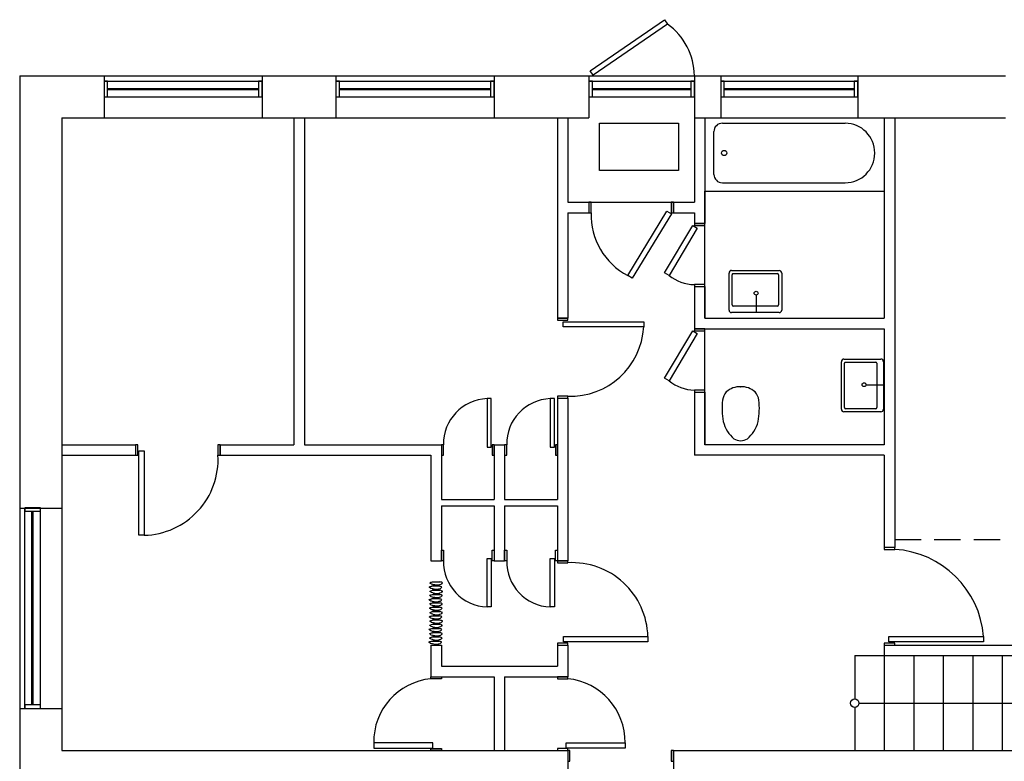
# Model space of a CAD drawing. Units: millimetres. Extents: x 2655.3 to 2742.6, y 1763.1 to 1812.3.
# Drawn here: x 2677.4 to 2686.7, y 1804.8 to 1811.9 of the extents above; entities that cross this region are included whole.
import ezdxf

# ---------------------------------------------------------------- set-up
doc = ezdxf.new("R2010")
doc.units = ezdxf.units.MM
doc.linetypes.add('HIDDEN', pattern=[0.375, 0.25, -0.125])

msp = doc.modelspace()

# ---------------------------------------------------------------- linework, layer by layer
at = {"color": 9, "linetype": 'Continuous'}
for p, q in [((2682.8156, 1811.3922), (2683.5227, 1811.8761)), ((2683.5509, 1811.8348), (2682.8439, 1811.351)), ((2683.5227, 1811.8761), (2683.5509, 1811.8348)), ((2682.8439, 1811.351), (2682.8156, 1811.3922)), ((2682.8248, 1810.1445), (2682.8056, 1810.1445)), ((2682.8056, 1810.1445), (2682.8056, 1810.0445)), ((2682.8248, 1810.0445), (2682.8248, 1810.1445)), ((2683.1724, 1809.449), (2683.5448, 1810.0598)), ((2683.5448, 1810.0598), (2683.5876, 1810.0339)), ((2683.6056, 1810.1445), (2683.5864, 1810.1445)), ((2683.5864, 1810.1445), (2683.5864, 1810.0445)), ((2683.6056, 1810.0445), (2683.6056, 1810.1445)), ((2682.8056, 1810.0445), (2682.8248, 1810.0445)), ((2683.5876, 1810.0339), (2683.2152, 1809.4231)), ((2683.5864, 1810.0445), (2683.6056, 1810.0445)), ((2683.5217, 1809.4765), (2683.789, 1809.9249)), ((2683.8319, 1809.8994), (2683.5646, 1809.4509)), ((2683.789, 1809.9249), (2683.8319, 1809.8994)), ((2683.9056, 1809.9445), (2683.8056, 1809.9445)), ((2683.8056, 1809.9445), (2683.8056, 1809.9253)), ((2683.8056, 1809.9253), (2683.9056, 1809.9253)), ((2683.9056, 1809.9253), (2683.9056, 1809.9445)), ((2683.2152, 1809.4231), (2683.1724, 1809.449)), ((2683.5646, 1809.4509), (2683.5217, 1809.4765)), ((2683.9056, 1809.3637), (2683.8056, 1809.3637)), ((2683.8056, 1809.3637), (2683.8056, 1809.3445)), ((2683.8056, 1809.3445), (2683.9056, 1809.3445)), ((2683.9056, 1809.3445), (2683.9056, 1809.3637)), ((2682.6056, 1809.0445), (2682.5056, 1809.0445)), ((2682.5056, 1809.0445), (2682.5056, 1809.0253)), ((2682.6056, 1809.0253), (2682.6056, 1809.0445)), ((2682.5056, 1809.0253), (2682.6056, 1809.0253)), ((2682.5597, 1808.9619), (2682.5597, 1809.0119)), ((2682.5597, 1809.0119), (2683.3242, 1809.0119)), ((2683.3242, 1808.9619), (2682.5597, 1808.9619)), ((2683.3242, 1809.0119), (2683.3242, 1808.9619)), ((2683.9056, 1808.9445), (2683.8056, 1808.9445)), ((2683.8056, 1808.9445), (2683.8056, 1808.9253)), ((2683.9056, 1808.9253), (2683.9056, 1808.9445)), ((2683.5217, 1808.4765), (2683.789, 1808.9249)), ((2683.8319, 1808.8994), (2683.5646, 1808.4509)), ((2683.789, 1808.9249), (2683.8319, 1808.8994)), ((2683.8056, 1808.9253), (2683.9056, 1808.9253)), ((2683.5646, 1808.4509), (2683.5217, 1808.4765)), ((2682.6056, 1808.3048), (2682.5056, 1808.3048)), ((2682.5056, 1808.3048), (2682.5056, 1808.2856)), ((2682.5056, 1808.2856), (2682.6056, 1808.2856)), ((2682.6056, 1808.2856), (2682.6056, 1808.3048)), ((2683.9056, 1808.3637), (2683.8056, 1808.3637)), ((2683.8056, 1808.3637), (2683.8056, 1808.3445)), ((2683.8056, 1808.3445), (2683.9056, 1808.3445)), ((2683.9056, 1808.3445), (2683.9056, 1808.3637)), ((2681.8784, 1808.2824), (2681.8384, 1808.2824)), ((2681.8384, 1808.2824), (2681.8384, 1807.8224)), ((2681.8784, 1807.8224), (2681.8784, 1808.2824)), ((2682.4784, 1808.2824), (2682.4384, 1808.2824)), ((2682.4384, 1808.2824), (2682.4384, 1807.8224)), ((2682.4784, 1807.8224), (2682.4784, 1808.2824)), ((2678.5056, 1807.8445), (2678.5056, 1807.7445)), ((2678.5248, 1807.8445), (2678.5056, 1807.8445)), ((2678.5248, 1807.7445), (2678.5248, 1807.8445)), ((2679.2864, 1807.8445), (2679.2864, 1807.7445)), ((2679.3056, 1807.8445), (2679.2864, 1807.8445)), ((2679.3056, 1807.7445), (2679.3056, 1807.8445)), ((2681.4248, 1807.8445), (2681.4056, 1807.8445)), ((2681.4056, 1807.8445), (2681.4056, 1807.7445)), ((2681.4248, 1807.7445), (2681.4248, 1807.8445)), ((2681.8384, 1807.8224), (2681.8784, 1807.8224)), ((2681.9056, 1807.8445), (2681.8864, 1807.8445)), ((2681.8864, 1807.8445), (2681.8864, 1807.7445)), ((2681.9056, 1807.7445), (2681.9056, 1807.8445)), ((2682.0248, 1807.8445), (2682.0056, 1807.8445)), ((2682.0056, 1807.8445), (2682.0056, 1807.7445)), ((2682.0248, 1807.7445), (2682.0248, 1807.8445)), ((2682.4384, 1807.8224), (2682.4784, 1807.8224)), ((2682.5056, 1807.8445), (2682.4864, 1807.8445)), ((2682.4864, 1807.8445), (2682.4864, 1807.7445)), ((2682.5056, 1807.7445), (2682.5056, 1807.8445)), ((2678.5056, 1807.7445), (2678.5248, 1807.7445)), ((2678.5363, 1807.786), (2678.5863, 1807.786)), ((2678.5363, 1806.986), (2678.5363, 1807.786)), ((2678.5863, 1807.786), (2678.5863, 1806.986)), ((2679.2864, 1807.7445), (2679.3056, 1807.7445)), ((2681.4056, 1807.7445), (2681.4248, 1807.7445)), ((2681.8864, 1807.7445), (2681.9056, 1807.7445)), ((2682.0056, 1807.7445), (2682.0248, 1807.7445)), ((2682.4864, 1807.7445), (2682.5056, 1807.7445)), ((2678.5863, 1806.986), (2678.5363, 1806.986)), ((2681.4056, 1806.7445), (2681.4056, 1806.8445)), ((2681.4056, 1806.8445), (2681.4248, 1806.8445)), ((2681.4248, 1806.8445), (2681.4248, 1806.7445)), ((2681.8864, 1806.7445), (2681.8864, 1806.8445)), ((2681.8864, 1806.8445), (2681.9056, 1806.8445)), ((2681.9056, 1806.8445), (2681.9056, 1806.7445)), ((2682.0056, 1806.7445), (2682.0056, 1806.8445)), ((2682.0056, 1806.8445), (2682.0248, 1806.8445)), ((2682.0248, 1806.8445), (2682.0248, 1806.7445)), ((2682.4864, 1806.7445), (2682.4864, 1806.8445)), ((2682.4864, 1806.8445), (2682.5056, 1806.8445)), ((2682.5056, 1806.8445), (2682.5056, 1806.7445)), ((2685.6056, 1806.8713), (2685.6056, 1806.8521)), ((2685.7056, 1806.8713), (2685.6056, 1806.8713)), ((2685.6056, 1806.8521), (2685.7056, 1806.8521)), ((2685.7056, 1806.8521), (2685.7056, 1806.8713)), ((2681.4248, 1806.7445), (2681.4056, 1806.7445)), ((2681.8384, 1806.7666), (2681.8784, 1806.7666)), ((2681.8384, 1806.3066), (2681.8384, 1806.7666)), ((2681.8784, 1806.7666), (2681.8784, 1806.3066)), ((2681.9056, 1806.7445), (2681.8864, 1806.7445)), ((2682.0248, 1806.7445), (2682.0056, 1806.7445)), ((2682.4384, 1806.7666), (2682.4784, 1806.7666)), ((2682.4384, 1806.3066), (2682.4384, 1806.7666)), ((2682.4784, 1806.7666), (2682.4784, 1806.3066)), ((2682.5056, 1806.7445), (2682.4864, 1806.7445)), ((2682.6056, 1806.7445), (2682.5056, 1806.7445)), ((2682.5056, 1806.7445), (2682.5056, 1806.7253)), ((2682.5056, 1806.7253), (2682.6056, 1806.7253)), ((2682.6056, 1806.7253), (2682.6056, 1806.7445)), ((2681.2977, 1806.5364), (2681.3058, 1806.5404)), ((2681.2987, 1806.5303), (2681.2977, 1806.5364)), ((2681.3038, 1806.5283), (2681.2987, 1806.5303)), ((2681.3108, 1806.5223), (2681.3038, 1806.5283)), ((2681.3058, 1806.5404), (2681.3128, 1806.5414)), ((2681.3229, 1806.5192), (2681.3108, 1806.5223)), ((2681.3128, 1806.5414), (2681.3209, 1806.5445)), ((2681.3209, 1806.5445), (2681.3219, 1806.5451)), ((2681.3219, 1806.5451), (2681.3908, 1806.5451)), ((2681.329, 1806.5172), (2681.3229, 1806.5192)), ((2681.3435, 1806.5151), (2681.329, 1806.5172)), ((2681.3292, 1806.5151), (2681.3835, 1806.5151)), ((2681.3329, 1806.5112), (2681.3297, 1806.5153)), ((2681.3298, 1806.5051), (2681.3329, 1806.5081)), ((2681.3329, 1806.5081), (2681.3329, 1806.5112)), ((2681.3809, 1806.5151), (2681.3799, 1806.5102)), ((2681.3799, 1806.5102), (2681.3799, 1806.5081)), ((2681.3799, 1806.5081), (2681.3849, 1806.5051)), ((2681.3835, 1806.5151), (2681.3837, 1806.5172)), ((2681.3837, 1806.5172), (2681.3898, 1806.5192)), ((2681.3898, 1806.5192), (2681.4019, 1806.5223)), ((2681.3918, 1806.5445), (2681.3908, 1806.5451)), ((2681.3999, 1806.5414), (2681.3918, 1806.5445)), ((2681.4069, 1806.5404), (2681.3999, 1806.5414)), ((2681.4019, 1806.5223), (2681.4089, 1806.5283)), ((2681.415, 1806.5364), (2681.4069, 1806.5404)), ((2681.4089, 1806.5283), (2681.414, 1806.5303)), ((2681.414, 1806.5303), (2681.415, 1806.5364)), ((2681.2918, 1806.4966), (2681.2999, 1806.5006)), ((2681.2928, 1806.4905), (2681.2918, 1806.4966)), ((2681.2979, 1806.4885), (2681.2928, 1806.4905)), ((2681.2968, 1806.4165), (2681.3049, 1806.4206)), ((2681.2978, 1806.4105), (2681.2968, 1806.4165)), ((2681.305, 1806.4825), (2681.2979, 1806.4885)), ((2681.2985, 1806.4567), (2681.3066, 1806.4607)), ((2681.2995, 1806.4507), (2681.2985, 1806.4567)), ((2681.3045, 1806.4486), (2681.2995, 1806.4507)), ((2681.2999, 1806.5006), (2681.307, 1806.5016)), ((2681.3116, 1806.4426), (2681.3045, 1806.4486)), ((2681.3049, 1806.4206), (2681.3119, 1806.4216)), ((2681.3171, 1806.4794), (2681.305, 1806.4825)), ((2681.3066, 1806.4607), (2681.3136, 1806.4618)), ((2681.307, 1806.5016), (2681.3151, 1806.5046)), ((2681.3237, 1806.4396), (2681.3116, 1806.4426)), ((2681.3119, 1806.4216), (2681.32, 1806.4246)), ((2681.3136, 1806.4618), (2681.3217, 1806.4648)), ((2681.3151, 1806.5046), (2681.3161, 1806.5053)), ((2681.3161, 1806.5053), (2681.3849, 1806.5053)), ((2681.3231, 1806.4774), (2681.3171, 1806.4794)), ((2681.32, 1806.4246), (2681.321, 1806.4252)), ((2681.321, 1806.4252), (2681.3899, 1806.4252)), ((2681.3217, 1806.4648), (2681.3227, 1806.4654)), ((2681.3227, 1806.4654), (2681.3916, 1806.4654)), ((2681.3376, 1806.4753), (2681.3231, 1806.4774)), ((2681.3233, 1806.4753), (2681.3777, 1806.4753)), ((2681.3298, 1806.4375), (2681.3237, 1806.4396)), ((2681.327, 1806.4714), (2681.3239, 1806.4755)), ((2681.324, 1806.4653), (2681.327, 1806.4683)), ((2681.379, 1806.4653), (2681.324, 1806.4653)), ((2681.327, 1806.4683), (2681.327, 1806.4714)), ((2681.3849, 1806.5051), (2681.3298, 1806.5051)), ((2681.3443, 1806.4354), (2681.3298, 1806.4375)), ((2681.33, 1806.4354), (2681.3843, 1806.4354)), ((2681.3337, 1806.4315), (2681.3305, 1806.4356)), ((2681.3306, 1806.4254), (2681.3337, 1806.4285)), ((2681.3714, 1806.4254), (2681.3306, 1806.4254)), ((2681.3337, 1806.4285), (2681.3337, 1806.4315)), ((2681.3806, 1806.4285), (2681.3714, 1806.4254)), ((2681.375, 1806.4753), (2681.374, 1806.4703)), ((2681.374, 1806.4703), (2681.374, 1806.4683)), ((2681.374, 1806.4683), (2681.379, 1806.4653)), ((2681.3777, 1806.4753), (2681.3778, 1806.4774)), ((2681.3778, 1806.4774), (2681.3839, 1806.4794)), ((2681.3817, 1806.4354), (2681.3806, 1806.4305)), ((2681.3806, 1806.4305), (2681.3806, 1806.4285)), ((2681.3839, 1806.4794), (2681.396, 1806.4825)), ((2681.3843, 1806.4354), (2681.3845, 1806.4375)), ((2681.3845, 1806.4375), (2681.3906, 1806.4396)), ((2681.3859, 1806.5046), (2681.3849, 1806.5053)), ((2681.394, 1806.5016), (2681.3859, 1806.5046)), ((2681.3909, 1806.4246), (2681.3899, 1806.4252)), ((2681.3906, 1806.4396), (2681.4027, 1806.4426)), ((2681.3989, 1806.4216), (2681.3909, 1806.4246)), ((2681.3926, 1806.4648), (2681.3916, 1806.4654)), ((2681.4006, 1806.4618), (2681.3926, 1806.4648)), ((2681.4011, 1806.5006), (2681.394, 1806.5016)), ((2681.396, 1806.4825), (2681.4031, 1806.4885)), ((2681.406, 1806.4206), (2681.3989, 1806.4216)), ((2681.4077, 1806.4607), (2681.4006, 1806.4618)), ((2681.4091, 1806.4966), (2681.4011, 1806.5006)), ((2681.4027, 1806.4426), (2681.4097, 1806.4486)), ((2681.4031, 1806.4885), (2681.4081, 1806.4905)), ((2681.4141, 1806.4165), (2681.406, 1806.4206)), ((2681.4158, 1806.4567), (2681.4077, 1806.4607)), ((2681.4081, 1806.4905), (2681.4091, 1806.4966)), ((2681.4097, 1806.4486), (2681.4148, 1806.4507)), ((2681.4131, 1806.4105), (2681.4141, 1806.4165)), ((2681.4148, 1806.4507), (2681.4158, 1806.4567)), ((2681.2909, 1806.3767), (2681.299, 1806.3807)), ((2681.2919, 1806.3706), (2681.2909, 1806.3767)), ((2681.297, 1806.3686), (2681.2919, 1806.3706)), ((2681.2967, 1806.3368), (2681.3047, 1806.3409)), ((2681.2977, 1806.3308), (2681.2967, 1806.3368)), ((2681.304, 1806.3626), (2681.297, 1806.3686)), ((2681.3027, 1806.3288), (2681.2977, 1806.3308)), ((2681.3028, 1806.4084), (2681.2978, 1806.4105)), ((2681.299, 1806.3807), (2681.3061, 1806.3817)), ((2681.3098, 1806.3227), (2681.3027, 1806.3288)), ((2681.3099, 1806.4024), (2681.3028, 1806.4084)), ((2681.3162, 1806.3596), (2681.304, 1806.3626)), ((2681.3047, 1806.3409), (2681.3118, 1806.3419)), ((2681.3061, 1806.3817), (2681.3141, 1806.3848)), ((2681.3219, 1806.3197), (2681.3098, 1806.3227)), ((2681.322, 1806.3994), (2681.3099, 1806.4024)), ((2681.3118, 1806.3419), (2681.3199, 1806.3449)), ((2681.3141, 1806.3848), (2681.3152, 1806.3854)), ((2681.3152, 1806.3854), (2681.384, 1806.3854)), ((2681.3222, 1806.3575), (2681.3162, 1806.3596)), ((2681.3199, 1806.3449), (2681.3209, 1806.3456)), ((2681.3209, 1806.3456), (2681.3897, 1806.3456)), ((2681.3281, 1806.3973), (2681.322, 1806.3994)), ((2681.3367, 1806.3554), (2681.3222, 1806.3575)), ((2681.3224, 1806.3554), (2681.3767, 1806.3554)), ((2681.3261, 1806.3515), (2681.3229, 1806.3556)), ((2681.3231, 1806.3454), (2681.3261, 1806.3485)), ((2681.3781, 1806.3454), (2681.3231, 1806.3454)), ((2681.3261, 1806.3485), (2681.3261, 1806.3515)), ((2681.3426, 1806.3952), (2681.3281, 1806.3973)), ((2681.3283, 1806.3952), (2681.3826, 1806.3952)), ((2681.332, 1806.3913), (2681.3288, 1806.3955)), ((2681.3289, 1806.3852), (2681.332, 1806.3883)), ((2681.384, 1806.3852), (2681.3289, 1806.3852)), ((2681.332, 1806.3883), (2681.332, 1806.3913)), ((2681.3741, 1806.3554), (2681.3731, 1806.3505)), ((2681.3731, 1806.3505), (2681.3731, 1806.3485)), ((2681.3731, 1806.3485), (2681.3781, 1806.3454)), ((2681.3767, 1806.3554), (2681.3769, 1806.3575)), ((2681.3769, 1806.3575), (2681.383, 1806.3596)), ((2681.38, 1806.3952), (2681.3789, 1806.3903)), ((2681.3789, 1806.3903), (2681.3789, 1806.3883)), ((2681.3789, 1806.3883), (2681.384, 1806.3852)), ((2681.3826, 1806.3952), (2681.3828, 1806.3973)), ((2681.3828, 1806.3973), (2681.3888, 1806.3994)), ((2681.383, 1806.3596), (2681.3951, 1806.3626)), ((2681.385, 1806.3848), (2681.384, 1806.3854)), ((2681.3931, 1806.3817), (2681.385, 1806.3848)), ((2681.3887, 1806.3197), (2681.4008, 1806.3227)), ((2681.3888, 1806.3994), (2681.401, 1806.4024)), ((2681.3907, 1806.3449), (2681.3897, 1806.3456)), ((2681.3988, 1806.3419), (2681.3907, 1806.3449)), ((2681.4001, 1806.3807), (2681.3931, 1806.3817)), ((2681.3951, 1806.3626), (2681.4022, 1806.3686)), ((2681.4059, 1806.3409), (2681.3988, 1806.3419)), ((2681.4082, 1806.3767), (2681.4001, 1806.3807)), ((2681.4008, 1806.3227), (2681.4079, 1806.3288)), ((2681.401, 1806.4024), (2681.408, 1806.4084)), ((2681.4022, 1806.3686), (2681.4072, 1806.3706)), ((2681.414, 1806.3368), (2681.4059, 1806.3409)), ((2681.4072, 1806.3706), (2681.4082, 1806.3767)), ((2681.4079, 1806.3288), (2681.4129, 1806.3308)), ((2681.408, 1806.4084), (2681.4131, 1806.4105)), ((2681.4129, 1806.3308), (2681.414, 1806.3368)), ((2681.295, 1806.2966), (2681.303, 1806.3007)), ((2681.296, 1806.2906), (2681.295, 1806.2966)), ((2681.301, 1806.2886), (2681.296, 1806.2906)), ((2681.2977, 1806.2538), (2681.3058, 1806.2579)), ((2681.2987, 1806.2478), (2681.2977, 1806.2538)), ((2681.3038, 1806.2458), (2681.2987, 1806.2478)), ((2681.3081, 1806.2825), (2681.301, 1806.2886)), ((2681.303, 1806.3007), (2681.3101, 1806.3017)), ((2681.3108, 1806.2397), (2681.3038, 1806.2458)), ((2681.3058, 1806.2579), (2681.3128, 1806.2589)), ((2681.3202, 1806.2795), (2681.3081, 1806.2825)), ((2681.3101, 1806.3017), (2681.3182, 1806.3047)), ((2681.3229, 1806.2367), (2681.3108, 1806.2397)), ((2681.3128, 1806.2589), (2681.3209, 1806.2619)), ((2681.3133, 1806.2656), (2681.3822, 1806.2656)), ((2681.3182, 1806.3047), (2681.3192, 1806.3054)), ((2681.3192, 1806.3054), (2681.388, 1806.3054)), ((2681.3263, 1806.2775), (2681.3202, 1806.2795)), ((2681.3209, 1806.2619), (2681.3219, 1806.2626)), ((2681.328, 1806.3177), (2681.3219, 1806.3197)), ((2681.3219, 1806.2626), (2681.3908, 1806.2626)), ((2681.329, 1806.2347), (2681.3229, 1806.2367)), ((2681.3408, 1806.2754), (2681.3263, 1806.2775)), ((2681.3264, 1806.2754), (2681.3808, 1806.2754)), ((2681.3301, 1806.2714), (2681.327, 1806.2756)), ((2681.3271, 1806.2654), (2681.3301, 1806.2684)), ((2681.3822, 1806.2654), (2681.3271, 1806.2654)), ((2681.3425, 1806.3156), (2681.328, 1806.3177)), ((2681.3282, 1806.3156), (2681.3825, 1806.3156)), ((2681.3318, 1806.3116), (2681.3287, 1806.3158)), ((2681.3288, 1806.3056), (2681.3318, 1806.3086)), ((2681.3839, 1806.3056), (2681.3288, 1806.3056)), ((2681.3435, 1806.2326), (2681.329, 1806.2347)), ((2681.3292, 1806.2326), (2681.3835, 1806.2326)), ((2681.3329, 1806.2286), (2681.3297, 1806.2328)), ((2681.3301, 1806.2684), (2681.3301, 1806.2714)), ((2681.3318, 1806.3086), (2681.3318, 1806.3116)), ((2681.3329, 1806.2256), (2681.3329, 1806.2286)), ((2681.3781, 1806.2754), (2681.3771, 1806.2704)), ((2681.3771, 1806.2704), (2681.3771, 1806.2684)), ((2681.3771, 1806.2684), (2681.3822, 1806.2654)), ((2681.3798, 1806.3156), (2681.3788, 1806.3106)), ((2681.3788, 1806.3106), (2681.3788, 1806.3086)), ((2681.3788, 1806.3086), (2681.3839, 1806.3056)), ((2681.3809, 1806.2326), (2681.3799, 1806.2276)), ((2681.3808, 1806.2754), (2681.381, 1806.2775)), ((2681.381, 1806.2775), (2681.387, 1806.2795)), ((2681.3825, 1806.3156), (2681.3827, 1806.3177)), ((2681.3827, 1806.3177), (2681.3887, 1806.3197)), ((2681.3835, 1806.2326), (2681.3837, 1806.2347)), ((2681.3837, 1806.2347), (2681.3898, 1806.2367)), ((2681.387, 1806.2795), (2681.3991, 1806.2825)), ((2681.389, 1806.3047), (2681.388, 1806.3054)), ((2681.3971, 1806.3017), (2681.389, 1806.3047)), ((2681.3898, 1806.2367), (2681.4019, 1806.2397)), ((2681.3918, 1806.2619), (2681.3908, 1806.2626)), ((2681.3999, 1806.2589), (2681.3918, 1806.2619)), ((2681.4042, 1806.3007), (2681.3971, 1806.3017)), ((2681.3991, 1806.2825), (2681.4062, 1806.2886)), ((2681.4069, 1806.2579), (2681.3999, 1806.2589)), ((2681.4019, 1806.2397), (2681.4089, 1806.2458)), ((2681.4123, 1806.2966), (2681.4042, 1806.3007)), ((2681.4062, 1806.2886), (2681.4112, 1806.2906)), ((2681.415, 1806.2538), (2681.4069, 1806.2579)), ((2681.4089, 1806.2458), (2681.414, 1806.2478)), ((2681.4112, 1806.2906), (2681.4123, 1806.2966)), ((2681.414, 1806.2478), (2681.415, 1806.2538)), ((2681.8784, 1806.3066), (2681.8384, 1806.3066)), ((2682.4784, 1806.3066), (2682.4384, 1806.3066)), ((2681.2918, 1806.214), (2681.2999, 1806.2181)), ((2681.2928, 1806.208), (2681.2918, 1806.214)), ((2681.2979, 1806.206), (2681.2928, 1806.208)), ((2681.2968, 1806.134), (2681.3049, 1806.138)), ((2681.305, 1806.1999), (2681.2979, 1806.206)), ((2681.2985, 1806.1742), (2681.3066, 1806.1782)), ((2681.2995, 1806.1681), (2681.2985, 1806.1742)), ((2681.3045, 1806.1661), (2681.2995, 1806.1681)), ((2681.2999, 1806.2181), (2681.307, 1806.2191)), ((2681.3116, 1806.16), (2681.3045, 1806.1661)), ((2681.3049, 1806.138), (2681.3119, 1806.139)), ((2681.3171, 1806.1969), (2681.305, 1806.1999)), ((2681.3066, 1806.1782), (2681.3136, 1806.1792)), ((2681.307, 1806.2191), (2681.3151, 1806.2221)), ((2681.3237, 1806.157), (2681.3116, 1806.16)), ((2681.3119, 1806.139), (2681.32, 1806.142)), ((2681.3136, 1806.1792), (2681.3217, 1806.1822)), ((2681.3151, 1806.2221), (2681.3161, 1806.2228)), ((2681.3161, 1806.2228), (2681.3849, 1806.2228)), ((2681.3231, 1806.1949), (2681.3171, 1806.1969)), ((2681.32, 1806.142), (2681.321, 1806.1427)), ((2681.321, 1806.1427), (2681.3899, 1806.1427)), ((2681.3217, 1806.1822), (2681.3227, 1806.1829)), ((2681.3227, 1806.1829), (2681.3916, 1806.1829)), ((2681.3376, 1806.1928), (2681.3231, 1806.1949)), ((2681.3233, 1806.1928), (2681.3777, 1806.1928)), ((2681.3298, 1806.155), (2681.3237, 1806.157)), ((2681.327, 1806.1888), (2681.3239, 1806.193)), ((2681.324, 1806.1828), (2681.327, 1806.1858)), ((2681.379, 1806.1828), (2681.324, 1806.1828)), ((2681.327, 1806.1858), (2681.327, 1806.1888)), ((2681.3298, 1806.2226), (2681.3329, 1806.2256)), ((2681.3849, 1806.2226), (2681.3298, 1806.2226)), ((2681.3443, 1806.1529), (2681.3298, 1806.155)), ((2681.33, 1806.1529), (2681.3843, 1806.1529)), ((2681.3337, 1806.1489), (2681.3305, 1806.1531)), ((2681.3306, 1806.1429), (2681.3337, 1806.1459)), ((2681.3714, 1806.1429), (2681.3306, 1806.1429)), ((2681.3337, 1806.1459), (2681.3337, 1806.1489)), ((2681.3806, 1806.1459), (2681.3714, 1806.1429)), ((2681.375, 1806.1928), (2681.374, 1806.1878)), ((2681.374, 1806.1878), (2681.374, 1806.1858)), ((2681.374, 1806.1858), (2681.379, 1806.1828)), ((2681.3777, 1806.1928), (2681.3778, 1806.1949)), ((2681.3778, 1806.1949), (2681.3839, 1806.1969)), ((2681.3799, 1806.2276), (2681.3799, 1806.2256)), ((2681.3799, 1806.2256), (2681.3849, 1806.2226)), ((2681.3817, 1806.1529), (2681.3806, 1806.1479)), ((2681.3806, 1806.1479), (2681.3806, 1806.1459)), ((2681.3839, 1806.1969), (2681.396, 1806.1999)), ((2681.3843, 1806.1529), (2681.3845, 1806.155)), ((2681.3845, 1806.155), (2681.3906, 1806.157)), ((2681.3859, 1806.2221), (2681.3849, 1806.2228)), ((2681.394, 1806.2191), (2681.3859, 1806.2221)), ((2681.3909, 1806.142), (2681.3899, 1806.1427)), ((2681.3906, 1806.157), (2681.4027, 1806.16)), ((2681.3989, 1806.139), (2681.3909, 1806.142)), ((2681.3926, 1806.1822), (2681.3916, 1806.1829)), ((2681.4006, 1806.1792), (2681.3926, 1806.1822)), ((2681.4011, 1806.2181), (2681.394, 1806.2191)), ((2681.396, 1806.1999), (2681.4031, 1806.206)), ((2681.406, 1806.138), (2681.3989, 1806.139)), ((2681.4077, 1806.1782), (2681.4006, 1806.1792)), ((2681.4091, 1806.214), (2681.4011, 1806.2181)), ((2681.4027, 1806.16), (2681.4097, 1806.1661)), ((2681.4031, 1806.206), (2681.4081, 1806.208)), ((2681.4141, 1806.134), (2681.406, 1806.138)), ((2681.4158, 1806.1742), (2681.4077, 1806.1782)), ((2681.4081, 1806.208), (2681.4091, 1806.214)), ((2681.4097, 1806.1661), (2681.4148, 1806.1681)), ((2681.4148, 1806.1681), (2681.4158, 1806.1742)), ((2681.2909, 1806.0942), (2681.299, 1806.0982)), ((2681.2919, 1806.0881), (2681.2909, 1806.0942)), ((2681.297, 1806.0861), (2681.2919, 1806.0881)), ((2681.2967, 1806.0543), (2681.3047, 1806.0583)), ((2681.2977, 1806.0482), (2681.2967, 1806.0543)), ((2681.2978, 1806.1279), (2681.2968, 1806.134)), ((2681.304, 1806.08), (2681.297, 1806.0861)), ((2681.3027, 1806.0462), (2681.2977, 1806.0482)), ((2681.3028, 1806.1259), (2681.2978, 1806.1279)), ((2681.299, 1806.0982), (2681.3061, 1806.0992)), ((2681.3098, 1806.0402), (2681.3027, 1806.0462)), ((2681.3099, 1806.1198), (2681.3028, 1806.1259)), ((2681.3162, 1806.077), (2681.304, 1806.08)), ((2681.3047, 1806.0583), (2681.3118, 1806.0593)), ((2681.3061, 1806.0992), (2681.3141, 1806.1022)), ((2681.322, 1806.1168), (2681.3099, 1806.1198)), ((2681.3118, 1806.0593), (2681.3199, 1806.0624)), ((2681.3141, 1806.1022), (2681.3152, 1806.1029)), ((2681.3152, 1806.1029), (2681.384, 1806.1029)), ((2681.3222, 1806.075), (2681.3162, 1806.077)), ((2681.3199, 1806.0624), (2681.3209, 1806.063)), ((2681.3209, 1806.063), (2681.3897, 1806.063)), ((2681.3281, 1806.1148), (2681.322, 1806.1168)), ((2681.3367, 1806.0729), (2681.3222, 1806.075)), ((2681.3224, 1806.0729), (2681.3767, 1806.0729)), ((2681.3261, 1806.0689), (2681.3229, 1806.0731)), ((2681.3231, 1806.0629), (2681.3261, 1806.0659)), ((2681.3781, 1806.0629), (2681.3231, 1806.0629)), ((2681.3261, 1806.0659), (2681.3261, 1806.0689)), ((2681.3426, 1806.1127), (2681.3281, 1806.1148)), ((2681.3283, 1806.1127), (2681.3826, 1806.1127)), ((2681.332, 1806.1088), (2681.3288, 1806.1129)), ((2681.3289, 1806.1027), (2681.332, 1806.1057)), ((2681.384, 1806.1027), (2681.3289, 1806.1027)), ((2681.332, 1806.1057), (2681.332, 1806.1088)), ((2681.3741, 1806.0729), (2681.3731, 1806.0679)), ((2681.3731, 1806.0679), (2681.3731, 1806.0659)), ((2681.3731, 1806.0659), (2681.3781, 1806.0629)), ((2681.3767, 1806.0729), (2681.3769, 1806.075)), ((2681.3769, 1806.075), (2681.383, 1806.077)), ((2681.38, 1806.1127), (2681.3789, 1806.1077)), ((2681.3789, 1806.1077), (2681.3789, 1806.1057)), ((2681.3789, 1806.1057), (2681.384, 1806.1027)), ((2681.3826, 1806.1127), (2681.3828, 1806.1148)), ((2681.3828, 1806.1148), (2681.3888, 1806.1168)), ((2681.383, 1806.077), (2681.3951, 1806.08)), ((2681.385, 1806.1022), (2681.384, 1806.1029)), ((2681.3931, 1806.0992), (2681.385, 1806.1022)), ((2681.3888, 1806.1168), (2681.401, 1806.1198)), ((2681.3907, 1806.0624), (2681.3897, 1806.063)), ((2681.3988, 1806.0593), (2681.3907, 1806.0624)), ((2681.4001, 1806.0982), (2681.3931, 1806.0992)), ((2681.3951, 1806.08), (2681.4022, 1806.0861)), ((2681.4059, 1806.0583), (2681.3988, 1806.0593)), ((2681.4082, 1806.0942), (2681.4001, 1806.0982)), ((2681.4008, 1806.0402), (2681.4079, 1806.0462)), ((2681.401, 1806.1198), (2681.408, 1806.1259)), ((2681.4022, 1806.0861), (2681.4072, 1806.0881)), ((2681.414, 1806.0543), (2681.4059, 1806.0583)), ((2681.4072, 1806.0881), (2681.4082, 1806.0942)), ((2681.4079, 1806.0462), (2681.4129, 1806.0482)), ((2681.408, 1806.1259), (2681.4131, 1806.1279)), ((2681.4129, 1806.0482), (2681.414, 1806.0543)), ((2681.4131, 1806.1279), (2681.4141, 1806.134)), ((2681.2891, 1805.9743), (2681.2972, 1805.9783)), ((2681.2901, 1805.9682), (2681.2891, 1805.9743)), ((2681.2951, 1805.9662), (2681.2901, 1805.9682)), ((2681.295, 1806.0141), (2681.303, 1806.0181)), ((2681.296, 1806.008), (2681.295, 1806.0141)), ((2681.3022, 1805.9602), (2681.2951, 1805.9662)), ((2681.301, 1806.006), (2681.296, 1806.008)), ((2681.2972, 1805.9783), (2681.3042, 1805.9793)), ((2681.3081, 1806), (2681.301, 1806.006)), ((2681.3143, 1805.9571), (2681.3022, 1805.9602)), ((2681.303, 1806.0181), (2681.3101, 1806.0191)), ((2681.3042, 1805.9793), (2681.3123, 1805.9824)), ((2681.3202, 1805.997), (2681.3081, 1806)), ((2681.3219, 1806.0371), (2681.3098, 1806.0402)), ((2681.3101, 1806.0191), (2681.3182, 1806.0222)), ((2681.3123, 1805.9824), (2681.3133, 1805.983)), ((2681.3133, 1805.983), (2681.3822, 1805.983)), ((2681.3204, 1805.9551), (2681.3143, 1805.9571)), ((2681.3182, 1806.0222), (2681.3192, 1806.0228)), ((2681.3192, 1806.0228), (2681.388, 1806.0228)), ((2681.3263, 1805.9949), (2681.3202, 1805.997)), ((2681.3349, 1805.953), (2681.3204, 1805.9551)), ((2681.328, 1806.0351), (2681.3219, 1806.0371)), ((2681.3408, 1805.9928), (2681.3263, 1805.9949)), ((2681.3264, 1805.9928), (2681.3808, 1805.9928)), ((2681.3301, 1805.9889), (2681.327, 1805.993)), ((2681.3271, 1805.9828), (2681.3301, 1805.9859)), ((2681.3822, 1805.9828), (2681.3271, 1805.9828)), ((2681.3425, 1806.033), (2681.328, 1806.0351)), ((2681.3282, 1806.033), (2681.3825, 1806.033)), ((2681.3318, 1806.0291), (2681.3287, 1806.0332)), ((2681.3288, 1806.023), (2681.3318, 1806.026)), ((2681.3839, 1806.023), (2681.3288, 1806.023)), ((2681.3301, 1805.9859), (2681.3301, 1805.9889)), ((2681.3318, 1806.026), (2681.3318, 1806.0291)), ((2681.3329, 1805.953), (2681.3606, 1805.953)), ((2681.3606, 1805.953), (2681.3751, 1805.9551)), ((2681.3751, 1805.9551), (2681.3812, 1805.9571)), ((2681.3781, 1805.9928), (2681.3771, 1805.9879)), ((2681.3771, 1805.9879), (2681.3771, 1805.9859)), ((2681.3771, 1805.9859), (2681.3822, 1805.9828)), ((2681.3798, 1806.033), (2681.3788, 1806.0281)), ((2681.3788, 1806.0281), (2681.3788, 1806.026)), ((2681.3788, 1806.026), (2681.3839, 1806.023)), ((2681.3808, 1805.9928), (2681.381, 1805.9949)), ((2681.381, 1805.9949), (2681.387, 1805.997)), ((2681.3812, 1805.9571), (2681.3933, 1805.9602)), ((2681.3832, 1805.9824), (2681.3822, 1805.983)), ((2681.3825, 1806.033), (2681.3827, 1806.0351)), ((2681.3827, 1806.0351), (2681.3887, 1806.0371)), ((2681.3912, 1805.9793), (2681.3832, 1805.9824)), ((2681.387, 1805.997), (2681.3991, 1806)), ((2681.389, 1806.0222), (2681.388, 1806.0228)), ((2681.3887, 1806.0371), (2681.4008, 1806.0402)), ((2681.3971, 1806.0191), (2681.389, 1806.0222)), ((2681.3983, 1805.9783), (2681.3912, 1805.9793)), ((2681.3933, 1805.9602), (2681.4003, 1805.9662)), ((2681.4042, 1806.0181), (2681.3971, 1806.0191)), ((2681.4064, 1805.9743), (2681.3983, 1805.9783)), ((2681.3991, 1806), (2681.4062, 1806.006)), ((2681.4003, 1805.9662), (2681.4054, 1805.9682)), ((2681.4123, 1806.0141), (2681.4042, 1806.0181)), ((2681.4054, 1805.9682), (2681.4064, 1805.9743)), ((2681.4062, 1806.006), (2681.4112, 1806.008)), ((2681.4112, 1806.008), (2681.4123, 1806.0141)), ((2682.6056, 1805.9637), (2682.5056, 1805.9637)), ((2682.5056, 1805.9637), (2682.5056, 1805.9445)), ((2682.5641, 1805.9752), (2682.5641, 1806.0253)), ((2682.5641, 1806.0253), (2683.3641, 1806.0253)), ((2683.3641, 1805.9752), (2682.5641, 1805.9752)), ((2682.6056, 1805.9445), (2682.6056, 1805.9637)), ((2683.3641, 1806.0253), (2683.3641, 1805.9752)), ((2685.6056, 1805.9637), (2685.6056, 1805.9445)), ((2685.7056, 1805.9637), (2685.6056, 1805.9637)), ((2685.6507, 1805.9752), (2685.6507, 1806.0253)), ((2685.6507, 1806.0253), (2686.5486, 1806.0253)), ((2686.5486, 1805.9752), (2685.6507, 1805.9752)), ((2685.7056, 1805.9445), (2685.7056, 1805.9637)), ((2686.5486, 1806.0253), (2686.5486, 1805.9752)), ((2682.5056, 1805.9445), (2682.6056, 1805.9445)), ((2685.6056, 1805.9445), (2685.7056, 1805.9445)), ((2681.3056, 1805.6253), (2681.3056, 1805.6445)), ((2681.3056, 1805.6445), (2681.4056, 1805.6445)), ((2681.4056, 1805.6253), (2681.3056, 1805.6253)), ((2681.4056, 1805.6445), (2681.4056, 1805.6253)), ((2682.6056, 1805.6445), (2682.5056, 1805.6445)), ((2682.5056, 1805.6445), (2682.5056, 1805.6253)), ((2682.5056, 1805.6253), (2682.6056, 1805.6253)), ((2682.6056, 1805.6253), (2682.6056, 1805.6445)), ((2680.7634, 1805.0179), (2680.7634, 1804.9679)), ((2681.3234, 1805.0179), (2680.7634, 1805.0179)), ((2681.3234, 1804.9679), (2681.3234, 1805.0179)), ((2682.5877, 1804.9679), (2682.5877, 1805.0179)), ((2682.5877, 1805.0179), (2683.1477, 1805.0179)), ((2683.1477, 1805.0179), (2683.1477, 1804.9679)), ((2680.7634, 1804.9679), (2681.3234, 1804.9679)), ((2681.3056, 1804.9445), (2681.3056, 1804.9637)), ((2681.3056, 1804.9637), (2681.4056, 1804.9637)), ((2681.4056, 1804.9445), (2681.3056, 1804.9445)), ((2681.4056, 1804.9637), (2681.4056, 1804.9445)), ((2682.6056, 1804.9637), (2682.5056, 1804.9637)), ((2682.5056, 1804.9637), (2682.5056, 1804.9445)), ((2682.5056, 1804.9445), (2682.6056, 1804.9445)), ((2683.1477, 1804.9679), (2682.5877, 1804.9679)), ((2682.6056, 1804.9445), (2682.6056, 1804.9637)), ((2682.6248, 1804.9445), (2682.6056, 1804.9445)), ((2682.6056, 1804.9445), (2682.6056, 1804.8445)), ((2682.6248, 1804.8445), (2682.6248, 1804.9445)), ((2683.6056, 1804.9445), (2683.5864, 1804.9445)), ((2683.5864, 1804.9445), (2683.5864, 1804.8445)), ((2683.6056, 1804.8445), (2683.6056, 1804.9445)), ((2682.6056, 1804.8445), (2682.6248, 1804.8445)), ((2683.5864, 1804.8445), (2683.6056, 1804.8445))]:
    msp.add_line(p, q, dxfattribs=at)
at = {"color": 2, "linetype": 'Continuous'}
for p, q in [((2677.4056, 1811.3445), (2678.2056, 1811.3445)), ((2677.4056, 1811.3445), (2677.4056, 1807.2445)), ((2678.2056, 1811.3445), (2678.2056, 1810.9445)), ((2679.7056, 1811.3445), (2679.7056, 1810.9445)), ((2679.7056, 1811.3445), (2680.4056, 1811.3445)), ((2680.4056, 1811.3445), (2680.4056, 1810.9445)), ((2681.9056, 1811.3445), (2681.9056, 1810.9445)), ((2681.9056, 1811.3445), (2682.8056, 1811.3445)), ((2682.8056, 1811.3445), (2682.8056, 1810.9445)), ((2683.8056, 1811.3445), (2683.8056, 1810.9445)), ((2683.8056, 1811.3445), (2684.0556, 1811.3445)), ((2684.0556, 1811.3445), (2684.0556, 1810.9445)), ((2685.3556, 1811.3445), (2685.3556, 1810.9445)), ((2685.3556, 1811.3445), (2686.7556, 1811.3445)), ((2677.8056, 1810.9445), (2678.2056, 1810.9445)), ((2677.8056, 1810.9445), (2677.8056, 1807.2445)), ((2679.7056, 1810.9445), (2680.4056, 1810.9445)), ((2680.0056, 1810.9445), (2680.0056, 1807.8445)), ((2680.1056, 1810.9445), (2680.1056, 1807.8445)), ((2681.9056, 1810.9445), (2682.8056, 1810.9445)), ((2682.5056, 1810.9445), (2682.5056, 1809.0445)), ((2682.6056, 1810.9445), (2682.6056, 1810.1445)), ((2683.8056, 1810.9445), (2684.0556, 1810.9445)), ((2683.8056, 1810.9445), (2683.8056, 1810.1445)), ((2683.9056, 1810.9445), (2683.9056, 1809.9445)), ((2685.3556, 1810.9445), (2686.7556, 1810.9445)), ((2685.6056, 1810.9445), (2685.6056, 1809.0445)), ((2685.7056, 1810.9445), (2685.7056, 1807.7445)), ((2682.6056, 1810.1445), (2682.8056, 1810.1445)), ((2682.8056, 1810.1445), (2682.8056, 1810.0445)), ((2683.6056, 1810.1445), (2683.8056, 1810.1445)), ((2683.6056, 1810.1445), (2683.6056, 1810.0445)), ((2682.6056, 1810.0445), (2682.8056, 1810.0445)), ((2682.6056, 1810.0445), (2682.6056, 1809.0445)), ((2683.6056, 1810.0445), (2683.8056, 1810.0445)), ((2683.8056, 1810.0445), (2683.8056, 1809.9445)), ((2683.8056, 1809.9445), (2683.9056, 1809.9445)), ((2683.8056, 1809.3445), (2683.9056, 1809.3445)), ((2683.8056, 1809.3445), (2683.8056, 1808.9445)), ((2683.9056, 1809.3445), (2683.9056, 1809.0445)), ((2682.5056, 1809.0445), (2682.6056, 1809.0445)), ((2683.9056, 1809.0445), (2685.6056, 1809.0445)), ((2683.8056, 1808.9445), (2685.6056, 1808.9445)), ((2685.6056, 1808.9445), (2685.6056, 1807.8445)), ((2682.5056, 1808.2856), (2682.6056, 1808.2856)), ((2682.5056, 1808.2856), (2682.5056, 1807.3245)), ((2682.6056, 1808.2856), (2682.6056, 1806.7445)), ((2683.8056, 1808.3445), (2683.9056, 1808.3445)), ((2683.8056, 1808.3445), (2683.8056, 1807.7445)), ((2683.9056, 1808.3445), (2683.9056, 1807.8445)), ((2677.8056, 1807.8445), (2678.5056, 1807.8445)), ((2678.5056, 1807.8445), (2678.5056, 1807.7445)), ((2679.3056, 1807.8445), (2679.3056, 1807.7445)), ((2679.3056, 1807.8445), (2680.0056, 1807.8445)), ((2680.1056, 1807.8445), (2681.4056, 1807.8445)), ((2681.4056, 1807.8445), (2681.4056, 1807.3245)), ((2681.9056, 1807.8445), (2682.0056, 1807.8445)), ((2681.9056, 1807.8445), (2681.9056, 1807.3245)), ((2682.0056, 1807.8445), (2682.0056, 1807.3245)), ((2685.6056, 1807.8445), (2683.9056, 1807.8445)), ((2677.8056, 1807.7445), (2678.5056, 1807.7445)), ((2679.3056, 1807.7445), (2681.3056, 1807.7445)), ((2681.3056, 1807.7445), (2681.3056, 1806.7445)), ((2685.6056, 1807.7445), (2683.8056, 1807.7445)), ((2685.6056, 1807.7445), (2685.6056, 1806.8713)), ((2685.7056, 1807.7445), (2685.7056, 1806.8713)), ((2681.4056, 1807.3245), (2681.9056, 1807.3245)), ((2681.4056, 1807.2645), (2681.9056, 1807.2645)), ((2681.4056, 1807.2645), (2681.4056, 1806.7445)), ((2681.9056, 1807.2645), (2681.9056, 1806.7445)), ((2682.0056, 1807.3245), (2682.5056, 1807.3245)), ((2682.0056, 1807.2645), (2682.5056, 1807.2645)), ((2682.0056, 1807.2645), (2682.0056, 1806.7445)), ((2682.5056, 1807.2645), (2682.5056, 1806.7445)), ((2677.4056, 1807.2445), (2677.8056, 1807.2445)), ((2685.7056, 1806.8713), (2685.6056, 1806.8713)), ((2681.3056, 1806.7445), (2681.4056, 1806.7445)), ((2681.9056, 1806.7445), (2682.0056, 1806.7445)), ((2682.5056, 1806.7445), (2682.6056, 1806.7445)), ((2681.3056, 1805.9445), (2681.4056, 1805.9445)), ((2681.3056, 1805.9445), (2681.3056, 1805.6445)), ((2681.4056, 1805.9445), (2681.4056, 1805.7445)), ((2682.5056, 1805.9445), (2682.6056, 1805.9445)), ((2682.5056, 1805.9445), (2682.5056, 1805.7445)), ((2682.6056, 1805.9445), (2682.6056, 1805.6445)), ((2685.6056, 1805.9445), (2685.6056, 1805.8445)), ((2685.6056, 1805.9445), (2691.689, 1805.9445)), ((2685.6056, 1805.8445), (2690.1456, 1805.8445)), ((2681.4056, 1805.7445), (2682.5056, 1805.7445)), ((2681.3056, 1805.6445), (2681.9056, 1805.6445)), ((2681.9056, 1805.6445), (2681.9056, 1804.9445)), ((2682.0056, 1805.6445), (2682.6056, 1805.6445)), ((2682.0056, 1805.6445), (2682.0056, 1804.9445)), ((2677.4056, 1805.3445), (2677.4056, 1804.5445)), ((2677.4056, 1805.3445), (2677.8056, 1805.3445)), ((2677.8056, 1805.3445), (2677.8056, 1804.9445)), ((2677.8056, 1804.9445), (2682.6056, 1804.9445)), ((2682.6056, 1804.9445), (2682.6056, 1804.5445)), ((2683.6056, 1804.9445), (2683.6056, 1804.5445)), ((2683.6056, 1804.9445), (2688.8056, 1804.9445))]:
    msp.add_line(p, q, dxfattribs=at)
at = {"color": 7, "linetype": 'Continuous'}
for p, q in [((2678.2056, 1811.3445), (2679.7056, 1811.3445)), ((2680.4056, 1811.3445), (2681.9056, 1811.3445)), ((2682.8056, 1811.3445), (2683.8056, 1811.3445)), ((2684.0556, 1811.3445), (2685.3556, 1811.3445)), ((2678.2056, 1810.9445), (2679.7056, 1810.9445)), ((2680.4056, 1810.9445), (2681.9056, 1810.9445)), ((2684.0556, 1810.9445), (2685.3556, 1810.9445)), ((2677.4056, 1807.2445), (2677.4056, 1805.3445)), ((2677.8056, 1807.2445), (2677.8056, 1805.3445))]:
    msp.add_line(p, q, dxfattribs=at)
at = {"color": 5, "linetype": 'Continuous'}
for p, q in [((2678.2056, 1811.2945), (2678.2056, 1811.1459)), ((2678.239, 1811.2945), (2678.2056, 1811.2945)), ((2678.2056, 1811.2945), (2679.7056, 1811.2945)), ((2678.239, 1811.1459), (2678.239, 1811.2945)), ((2679.6721, 1811.2945), (2679.6721, 1811.1459)), ((2679.7056, 1811.2945), (2679.6721, 1811.2945)), ((2679.7056, 1811.1459), (2679.7056, 1811.2945)), ((2680.4056, 1811.2945), (2680.4056, 1811.1459)), ((2680.439, 1811.2945), (2680.4056, 1811.2945)), ((2680.4056, 1811.2945), (2681.9056, 1811.2945)), ((2680.439, 1811.1459), (2680.439, 1811.2945)), ((2681.8721, 1811.2945), (2681.8721, 1811.1459)), ((2681.9056, 1811.2945), (2681.8721, 1811.2945)), ((2681.9056, 1811.1459), (2681.9056, 1811.2945)), ((2682.8056, 1811.2945), (2682.8056, 1811.1459)), ((2682.839, 1811.2945), (2682.8056, 1811.2945)), ((2682.8056, 1811.2945), (2683.8056, 1811.2945)), ((2682.839, 1811.1459), (2682.839, 1811.2945)), ((2683.7721, 1811.2945), (2683.7721, 1811.1459)), ((2683.8056, 1811.2945), (2683.7721, 1811.2945)), ((2683.8056, 1811.1459), (2683.8056, 1811.2945)), ((2684.0556, 1811.2945), (2684.0556, 1811.1459)), ((2684.089, 1811.2945), (2684.0556, 1811.2945)), ((2684.0556, 1811.2945), (2685.3556, 1811.2945)), ((2684.089, 1811.1459), (2684.089, 1811.2945)), ((2685.3221, 1811.2945), (2685.3221, 1811.1459)), ((2685.3556, 1811.2945), (2685.3221, 1811.2945)), ((2685.3556, 1811.1459), (2685.3556, 1811.2945)), ((2678.2056, 1811.1459), (2678.239, 1811.1459)), ((2678.2056, 1811.1445), (2679.7056, 1811.1445)), ((2679.6721, 1811.1459), (2679.7056, 1811.1459)), ((2680.4056, 1811.1459), (2680.439, 1811.1459)), ((2680.4056, 1811.1445), (2681.9056, 1811.1445)), ((2681.8721, 1811.1459), (2681.9056, 1811.1459)), ((2682.8056, 1811.1459), (2682.839, 1811.1459)), ((2682.8056, 1811.1445), (2683.8056, 1811.1445)), ((2683.7721, 1811.1459), (2683.8056, 1811.1459)), ((2684.0556, 1811.1459), (2684.089, 1811.1459)), ((2684.0556, 1811.1445), (2685.3556, 1811.1445)), ((2685.3221, 1811.1459), (2685.3556, 1811.1459)), ((2677.6014, 1807.2476), (2677.4528, 1807.2476)), ((2677.4528, 1807.2476), (2677.4528, 1807.2142)), ((2677.4528, 1805.3445), (2677.4528, 1807.2476)), ((2677.4528, 1807.2142), (2677.6014, 1807.2142)), ((2677.6014, 1807.2142), (2677.6014, 1807.2476)), ((2677.6028, 1805.3445), (2677.6028, 1807.2476)), ((2677.6014, 1805.378), (2677.4528, 1805.378)), ((2677.4528, 1805.378), (2677.4528, 1805.3445)), ((2677.4528, 1805.3445), (2677.6014, 1805.3445)), ((2677.6014, 1805.3445), (2677.6014, 1805.378))]:
    msp.add_line(p, q, dxfattribs=at)
at = {"color": 210, "linetype": 'Continuous'}
for p, q in [((2678.239, 1811.225), (2679.6721, 1811.225)), ((2678.239, 1811.214), (2679.6721, 1811.214)), ((2680.439, 1811.225), (2681.8721, 1811.225)), ((2680.439, 1811.214), (2681.8721, 1811.214)), ((2682.839, 1811.225), (2683.7721, 1811.225)), ((2682.839, 1811.214), (2683.7721, 1811.214)), ((2684.089, 1811.225), (2685.3221, 1811.225)), ((2684.089, 1811.214), (2685.3221, 1811.214)), ((2683.9904, 1810.4091), (2683.9904, 1810.8141)), ((2684.0704, 1810.8941), (2685.234, 1810.8941)), ((2683.9056, 1810.2504), (2685.6056, 1810.2504)), ((2684.0704, 1810.3291), (2685.234, 1810.3291)), ((2684.1587, 1809.4977), (2684.6087, 1809.4977)), ((2684.1337, 1809.1227), (2684.1337, 1809.4727)), ((2684.1637, 1809.1706), (2684.1637, 1809.4577)), ((2684.1737, 1809.4677), (2684.5937, 1809.4677)), ((2684.6037, 1809.4577), (2684.6037, 1809.1706)), ((2684.6337, 1809.4727), (2684.6337, 1809.1227)), ((2684.3907, 1809.2638), (2684.3907, 1809.0977)), ((2684.5937, 1809.1606), (2684.1737, 1809.1606)), ((2684.6087, 1809.0977), (2684.1587, 1809.0977)), ((2685.2241, 1808.6569), (2685.5741, 1808.6569)), ((2685.1991, 1808.1819), (2685.1991, 1808.6319)), ((2685.2291, 1808.1969), (2685.2291, 1808.6169)), ((2685.2391, 1808.6269), (2685.5262, 1808.6269)), ((2685.5362, 1808.6169), (2685.5362, 1808.1969)), ((2685.5991, 1808.6319), (2685.5991, 1808.1819)), ((2685.433, 1808.414), (2685.5991, 1808.414)), ((2685.5741, 1808.1569), (2685.2241, 1808.1569)), ((2685.5262, 1808.1869), (2685.2391, 1808.1869)), ((2677.5223, 1805.378), (2677.5223, 1807.2142)), ((2677.5333, 1805.378), (2677.5333, 1807.2142))]:
    msp.add_line(p, q, dxfattribs=at)
at = {"color": 8, "linetype": 'Continuous'}
for p, q in [((2682.9056, 1810.4445), (2682.9056, 1810.8945)), ((2682.9056, 1810.8945), (2683.6556, 1810.8945)), ((2683.6556, 1810.8945), (2683.6556, 1810.4445)), ((2683.6556, 1810.4445), (2682.9056, 1810.4445)), ((2683.9056, 1809.0445), (2683.9056, 1810.2504)), ((2682.8056, 1810.1445), (2683.6056, 1810.1445)), ((2683.9056, 1807.8445), (2683.9056, 1808.9445)), ((2685.6056, 1808.6445), (2685.5957, 1808.6445)), ((2685.6056, 1808.4945), (2685.5991, 1808.4945)), ((2685.6056, 1808.3445), (2685.5991, 1808.3445)), ((2685.6056, 1808.3445), (2685.5991, 1808.3445)), ((2685.6056, 1808.1945), (2685.5991, 1808.1945))]:
    msp.add_line(p, q, dxfattribs=at)
at = {"color": 90, "linetype": 'HIDDEN'}
msp.add_line((2685.7056, 1806.9445), (2688.7056, 1806.9445), dxfattribs=at)
at = {"color": 90, "linetype": 'Continuous'}
for p, q in [((2685.3256, 1805.8445), (2685.6056, 1805.8445)), ((2685.3256, 1805.8445), (2685.3256, 1805.4348)), ((2685.6056, 1805.8445), (2685.6056, 1804.9445)), ((2685.8856, 1805.8445), (2685.8856, 1804.9445)), ((2686.1656, 1805.8445), (2686.1656, 1804.9445)), ((2686.4456, 1805.8445), (2686.4456, 1804.9445)), ((2686.7256, 1805.8445), (2686.7256, 1804.9445)), ((2685.3658, 1805.3945), (2687.5197, 1805.3945)), ((2685.3256, 1805.3542), (2685.3256, 1804.9445))]:
    msp.add_line(p, q, dxfattribs=at)
at = {"color": 210, "linetype": 'Continuous'}
for centre, radius in [((2684.0878, 1810.6116), 0.025), ((2684.3907, 1809.282), 0.0183), ((2685.4147, 1808.414), 0.0183)]:
    msp.add_circle(centre, radius, dxfattribs=at)
at = {"color": 90, "linetype": 'Continuous'}
msp.add_circle((2685.3256, 1805.3945), 0.0403, dxfattribs=at)
at = {"color": 9, "linetype": 'Continuous'}
for centre, radius, start, end in [((2683.1827, 1811.3323), 0.623, 1.12511, 53.76371), ((2683.4799, 1810.0277), 0.6553, 178.52825, 242.02051), ((2683.8098, 1809.752), 0.3883, 230.8419, 269.37457), ((2682.63, 1808.9995), 0.6952, 267.98365, 356.89536), ((2683.8098, 1808.752), 0.3883, 230.8419, 269.37457), ((2681.8554, 1807.852), 0.4307, 92.25556, 181.00236), ((2682.4554, 1807.852), 0.4307, 92.25556, 181.00236), ((2678.5681, 1807.7051), 0.7194, 271.45218, 3.13958), ((2685.6513, 1805.9536), 0.9002, 4.56515, 86.54199), ((2681.8554, 1806.737), 0.4307, 178.99763, 267.74445), ((2682.4554, 1806.737), 0.4307, 178.99763, 267.74445), ((2682.645, 1806.007), 0.7194, 1.45218, 93.13958), ((2681.3649, 1805.0267), 0.6015, 95.65661, 180.84051), ((2682.5463, 1805.0267), 0.6015, 359.15949, 84.3433)]:
    msp.add_arc(centre, radius, start, end, dxfattribs=at)
at = {"color": 210, "linetype": 'Continuous'}
for centre, radius, start, end in [((2684.0704, 1810.8141), 0.08, 90, 180.00001), ((2685.234, 1810.6116), 0.2825, 270, 90), ((2684.0704, 1810.4091), 0.08, 180.00001, 270), ((2684.1587, 1809.4727), 0.025, 90, 180.00001), ((2684.6087, 1809.4727), 0.025, 0, 90), ((2684.1737, 1809.4577), 0.01, 90, 180.00001), ((2684.5937, 1809.4577), 0.01, 0, 90), ((2684.1737, 1809.1706), 0.01, 180.00001, 270), ((2684.5937, 1809.1706), 0.01, 270, 0), ((2684.1587, 1809.1227), 0.025, 180.00001, 270), ((2684.6087, 1809.1227), 0.025, 270, 0), ((2685.2241, 1808.6319), 0.025, 90, 180.00001), ((2685.5741, 1808.6319), 0.025, 0, 90), ((2685.2391, 1808.6169), 0.01, 90, 180.00001), ((2685.5262, 1808.6169), 0.01, 0, 90), ((2684.2381, 1808.1993), 0.1962, 88.12884, 131.82906), ((2684.2445, 1808.3947), 0.000643, 91.86953, 87.96066), ((2684.2509, 1808.1993), 0.1962, 48.17052, 91.87116), ((2684.2222, 1808.2474), 0.151, 139.51797, 172.64819), ((2684.2669, 1808.2474), 0.151, 7.3518, 40.48157), ((2684.7195, 1808.1884), 0.6518, 173.09926, 190.87365), ((2683.7696, 1808.1884), 0.6518, 349.12618, 6.90057), ((2685.2391, 1808.1969), 0.01, 180.00001, 270), ((2685.5262, 1808.1969), 0.01, 270, 0), ((2685.2241, 1808.1819), 0.025, 180.00001, 270), ((2685.5741, 1808.1819), 0.025, 270, 0), ((2684.3661, 1808.1305), 0.2939, 192.77572, 212.78808), ((2684.123, 1808.1305), 0.2939, 327.21193, 347.22428), ((2684.4636, 1808.2095), 0.4189, 214.64786, 227.29228), ((2684.0255, 1808.2095), 0.4189, 312.70805, 325.35262), ((2684.2649, 1808.0698), 0.1886, 243.06258, 263.77652), ((2684.2243, 1808.0694), 0.1882, 276.13878, 296.94846)]:
    msp.add_arc(centre, radius, start, end, dxfattribs=at)

doc.saveas('drawing.dxf')
